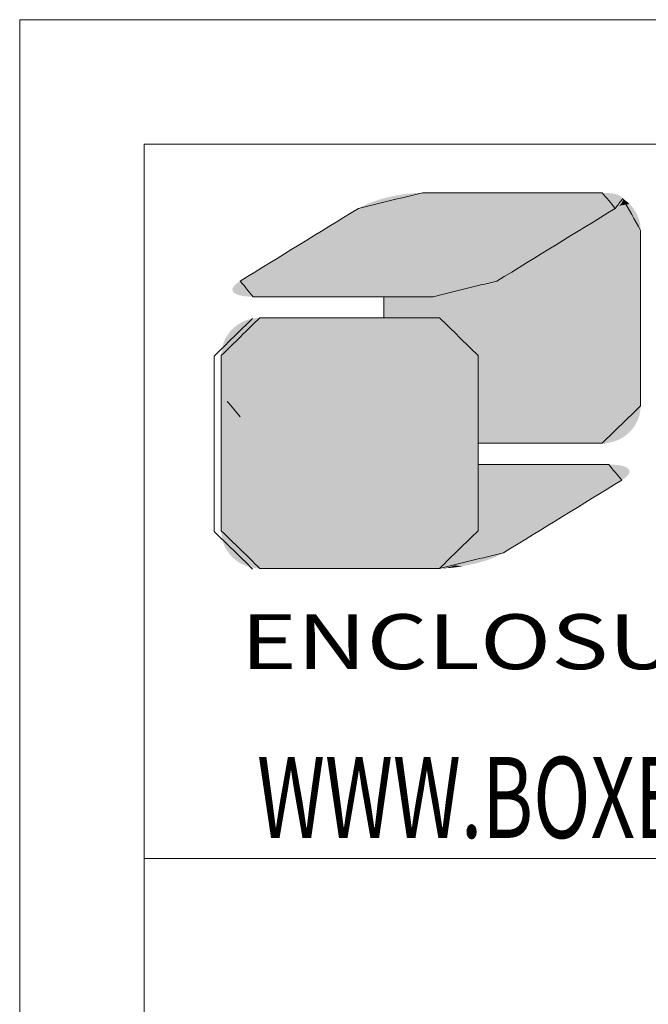
# Model space of a CAD drawing. Extents: x -488 to 2265, y -995 to 904.
# Drawn here: x -488 to -341, y 673 to 904 of the extents above; entities that cross this region are included whole.
import ezdxf
from ezdxf.enums import TextEntityAlignment as Align

# ---------------------------------------------------------------- set-up
doc = ezdxf.new("R2010")
doc.units = 0
doc.header["$LTSCALE"] = 1.21
doc.header["$MEASUREMENT"] = 0
doc.layers.get('0').update_dxf_attribs({"linetype": 'CONTINUOUS', "lineweight": 9})
doc.layers.add('dimension', color=3, linetype='CONTINUOUS', lineweight=9)
doc.styles.add('TEXTSTYLE_0', font='txt', dxfattribs={"width": 0.8})
doc.styles.add('TXT', font='txt.shx', dxfattribs={"width": 0.7, "height": 5.8, "bigfont": 'bigfont.shx'})

# ---------------------------------------------------------------- blocks, each defined once
blk = doc.blocks.new('Griptech')
at = {"color": 7, "linetype": 'Continuous'}
for p, q in [((-367.397, -74.71), (-367.397, 284.993)), ((154.031, 284.993), (-367.397, 284.993)), ((-361.863, -69.176), (-361.863, 279.459)), ((148.497, 279.459), (-361.863, 279.459)), ((-361.863, 247.725), (148.497, 247.725))]:
    blk.add_line(p, q, dxfattribs=at)
at = {"color": 5, "linetype": 'Continuous'}
for p, q in [((-351.219, 272.684), (-351.219, 271.742)), ((-347.029, 270.073), (-347.029, 266.168))]:
    blk.add_line(p, q, dxfattribs=at)
at = {"color": 3, "linetype": 'Continuous'}
for p, q in [((-351.219, 271.742), (-351.219, 272.684)), ((-347.029, 270.073), (-347.029, 262.28))]:
    blk.add_line(p, q, dxfattribs=at)
at = {"color": 40, "linetype": 'Continuous'}
for p, q in [((-347.029, 262.28), (-347.029, 270.073)), ((-347.029, 265.225), (-347.029, 262.28))]:
    blk.add_line(p, q, dxfattribs=at)
at = {"color": 5, "linetype": 'Continuous'}
for points in [[(-349.506, 277.3), (-352.345, 276.608)], [(-341.518, 277.3), (-349.506, 277.3)], [(-340.934, 276.608), (-341.518, 277.3)], [(-340.606, 277.043), (-340.934, 276.608)], [(-339.807, 275.631), (-340.606, 277.043)], [(-352.345, 276.608), (-357.605, 273.377)], [(-340.934, 276.608), (-346.195, 273.377)], [(-346.195, 273.377), (-340.934, 276.608)], [(-339.807, 267.838), (-339.807, 275.631)], [(-357.605, 273.377), (-357.021, 272.684)], [(-346.195, 273.377), (-349.033, 272.684)], [(-349.033, 272.684), (-346.195, 273.377)], [(-357.021, 272.684), (-349.033, 272.684)], [(-349.033, 272.684), (-351.219, 272.684)], [(-351.219, 271.742), (-348.741, 271.742)], [(-348.741, 271.742), (-347.029, 270.073)], [(-341.518, 266.168), (-339.807, 267.838)], [(-347.029, 266.168), (-341.518, 266.168)]]:
    blk.add_spline(points, degree=3, dxfattribs=at)
at = {"color": 3, "linetype": 'Continuous'}
for points in [[(-352.345, 276.608), (-349.506, 277.3)], [(-349.506, 277.3), (-341.518, 277.3)], [(-349.506, 277.3), (-345.512, 277.3)], [(-341.518, 277.3), (-340.934, 276.608)], [(-340.606, 277.043), (-339.807, 275.631)], [(-357.605, 273.377), (-352.345, 276.608)], [(-340.934, 276.608), (-346.195, 273.377)], [(-339.807, 275.631), (-339.807, 267.838)], [(-346.195, 273.377), (-349.033, 272.684)], [(-349.033, 272.684), (-357.021, 272.684)], [(-356.729, 271.742), (-348.741, 271.742)], [(-348.741, 271.742), (-347.029, 270.073)], [(-358.759, 270.045), (-357.048, 271.714)], [(-358.759, 262.252), (-358.759, 270.045)], [(-357.594, 267.34), (-358.178, 268.033)], [(-339.807, 267.838), (-341.518, 266.168)], [(-341.518, 266.168), (-347.029, 266.168)], [(-347.029, 265.225), (-341.227, 265.225)], [(-341.227, 265.225), (-340.643, 264.534)], [(-340.643, 264.534), (-345.902, 261.302)], [(-357.048, 260.582), (-358.759, 262.252)], [(-347.029, 262.28), (-348.741, 260.611)], [(-345.902, 261.302), (-348.741, 260.611)], [(-348.741, 260.611), (-356.729, 260.611)], [(-348.741, 260.611), (-356.72, 260.611)]]:
    blk.add_spline(points, degree=3, dxfattribs=at)
at = {"color": 40, "linetype": 'Continuous'}
for points in [[(-356.729, 271.742), (-358.44, 270.073)], [(-348.741, 271.742), (-356.729, 271.742)], [(-347.029, 270.073), (-348.741, 271.742)], [(-358.44, 270.073), (-358.44, 262.28)], [(-341.227, 265.225), (-347.029, 265.225)], [(-340.643, 264.534), (-341.227, 265.225)], [(-345.902, 261.302), (-340.643, 264.534)], [(-358.44, 262.28), (-356.729, 260.611)], [(-348.741, 260.611), (-347.029, 262.28)], [(-347.029, 262.28), (-348.741, 260.611)], [(-348.741, 260.611), (-345.902, 261.302)], [(-356.729, 260.611), (-348.741, 260.611)]]:
    blk.add_spline(points, degree=3, dxfattribs=at)
at = {"color": 5, "linetype": 'Continuous'}
for points in [[(-351.676, 276.912), (-351.475, 276.979), (-340.597, 276.969)], [(-340.605, 276.933), (-351.676, 276.912), (-340.597, 276.969)], [(-351.475, 276.979), (-351.264, 277.041), (-340.603, 277.036)], [(-340.597, 277.003), (-351.475, 276.979), (-340.603, 277.036)], [(-340.597, 277.003), (-340.597, 276.969), (-351.475, 276.979)], [(-340.617, 277.068), (-351.264, 277.041), (-340.638, 277.097)], [(-351.264, 277.041), (-351.047, 277.097), (-340.638, 277.097)], [(-340.617, 277.068), (-340.603, 277.036), (-351.264, 277.041)], [(-340.669, 277.128), (-351.047, 277.097), (-340.707, 277.156)], [(-351.047, 277.097), (-350.787, 277.156), (-340.707, 277.156)], [(-340.669, 277.128), (-340.638, 277.097), (-351.047, 277.097)], [(-340.754, 277.182), (-350.787, 277.156), (-340.809, 277.206)], [(-350.787, 277.156), (-350.524, 277.206), (-340.809, 277.206)], [(-340.754, 277.182), (-340.707, 277.156), (-350.787, 277.156)], [(-340.871, 277.227), (-350.524, 277.206), (-340.941, 277.246)], [(-350.524, 277.206), (-350.261, 277.246), (-340.941, 277.246)], [(-340.871, 277.227), (-340.809, 277.206), (-350.524, 277.206)], [(-341.019, 277.262), (-350.261, 277.246), (-341.104, 277.275)], [(-350.261, 277.246), (-350.002, 277.275), (-341.104, 277.275)], [(-341.019, 277.262), (-340.941, 277.246), (-350.261, 277.246)], [(-341.196, 277.286), (-350.002, 277.275), (-341.296, 277.294)], [(-350.002, 277.275), (-349.749, 277.294), (-341.296, 277.294)], [(-341.196, 277.286), (-341.104, 277.275), (-350.002, 277.275)], [(-341.404, 277.298), (-349.749, 277.294), (-341.518, 277.3)], [(-341.518, 277.3), (-349.749, 277.294), (-341.548, 277.3)], [(-341.548, 277.3), (-349.749, 277.294), (-341.635, 277.3)], [(-341.635, 277.3), (-349.749, 277.294), (-341.774, 277.3)], [(-341.774, 277.3), (-349.749, 277.294), (-341.961, 277.3)], [(-341.961, 277.3), (-349.749, 277.294), (-342.191, 277.3)], [(-342.191, 277.3), (-349.749, 277.294), (-342.461, 277.3)], [(-342.461, 277.3), (-349.749, 277.294), (-342.766, 277.3)], [(-342.766, 277.3), (-349.749, 277.294), (-343.102, 277.3)], [(-343.102, 277.3), (-349.749, 277.294), (-343.464, 277.3)], [(-343.464, 277.3), (-349.749, 277.294), (-343.847, 277.3)], [(-343.847, 277.3), (-349.749, 277.294), (-344.248, 277.3)], [(-344.248, 277.3), (-349.749, 277.294), (-344.662, 277.3)], [(-344.662, 277.3), (-349.749, 277.294), (-345.085, 277.3)], [(-345.085, 277.3), (-349.749, 277.294), (-345.512, 277.3)], [(-345.512, 277.3), (-349.749, 277.294), (-345.939, 277.3)], [(-345.939, 277.3), (-349.749, 277.294), (-346.362, 277.3)], [(-346.362, 277.3), (-349.749, 277.294), (-346.776, 277.3)], [(-346.776, 277.3), (-349.749, 277.294), (-347.177, 277.3)], [(-347.177, 277.3), (-349.749, 277.294), (-347.561, 277.3)], [(-347.561, 277.3), (-349.749, 277.294), (-347.923, 277.3)], [(-347.923, 277.3), (-349.749, 277.294), (-348.258, 277.3)], [(-348.258, 277.3), (-349.749, 277.294), (-348.563, 277.3)], [(-348.563, 277.3), (-349.749, 277.294), (-348.833, 277.3)], [(-348.833, 277.3), (-349.749, 277.294), (-349.064, 277.3)], [(-349.064, 277.3), (-349.749, 277.294), (-349.251, 277.3)], [(-349.251, 277.3), (-349.749, 277.294), (-349.39, 277.3)], [(-349.39, 277.3), (-349.749, 277.294), (-349.476, 277.3)], [(-349.749, 277.294), (-349.506, 277.3), (-349.476, 277.3)], [(-341.404, 277.298), (-341.296, 277.294), (-349.749, 277.294)], [(-340.608, 276.923), (-340.498, 276.971), (-340.619, 276.897)], [(-340.498, 276.971), (-340.396, 276.891), (-340.619, 276.897)], [(-340.601, 276.948), (-340.498, 276.971), (-340.608, 276.923)], [(-340.606, 277.043), (-340.498, 276.971), (-340.599, 277.02)], [(-340.601, 276.948), (-340.597, 276.973), (-340.498, 276.971)], [(-340.596, 276.997), (-340.599, 277.02), (-340.498, 276.971)], [(-340.597, 276.973), (-340.596, 276.997), (-340.498, 276.971)], [(-352.514, 276.505), (-352.422, 276.561), (-341.011, 276.561)], [(-341.011, 276.561), (-341.102, 276.505), (-352.514, 276.505)], [(-352.422, 276.561), (-352.365, 276.596), (-340.954, 276.596)], [(-340.954, 276.596), (-341.011, 276.561), (-352.422, 276.561)], [(-352.365, 276.596), (-352.345, 276.608), (-340.934, 276.608)], [(-340.934, 276.608), (-340.954, 276.596), (-352.365, 276.596)], [(-352.345, 276.608), (-352.202, 276.689), (-340.866, 276.652)], [(-340.866, 276.652), (-340.934, 276.608), (-352.345, 276.608)], [(-352.202, 276.689), (-352.042, 276.767), (-340.753, 276.737)], [(-340.806, 276.695), (-352.202, 276.689), (-340.753, 276.737)], [(-340.806, 276.695), (-340.866, 276.652), (-352.202, 276.689)], [(-352.042, 276.767), (-351.865, 276.841), (-340.671, 276.819)], [(-340.709, 276.778), (-352.042, 276.767), (-340.671, 276.819)], [(-340.709, 276.778), (-340.753, 276.737), (-352.042, 276.767)], [(-351.865, 276.841), (-351.676, 276.912), (-340.619, 276.896)], [(-340.642, 276.858), (-351.865, 276.841), (-340.619, 276.896)], [(-340.642, 276.858), (-340.671, 276.819), (-351.865, 276.841)], [(-340.605, 276.933), (-340.619, 276.896), (-351.676, 276.912)], [(-341.011, 276.561), (-340.133, 276.61), (-341.102, 276.505)], [(-340.133, 276.61), (-340.06, 276.504), (-341.102, 276.505)], [(-340.954, 276.596), (-340.133, 276.61), (-341.011, 276.561)], [(-340.934, 276.608), (-340.133, 276.61), (-340.954, 276.596)], [(-340.934, 276.608), (-340.886, 276.639), (-340.133, 276.61)], [(-340.841, 276.669), (-340.213, 276.71), (-340.886, 276.639)], [(-340.213, 276.71), (-340.133, 276.61), (-340.886, 276.639)], [(-340.8, 276.699), (-340.213, 276.71), (-340.841, 276.669)], [(-340.8, 276.699), (-340.763, 276.729), (-340.213, 276.71)], [(-340.73, 276.758), (-340.301, 276.804), (-340.763, 276.729)], [(-340.301, 276.804), (-340.213, 276.71), (-340.763, 276.729)], [(-340.7, 276.787), (-340.301, 276.804), (-340.73, 276.758)], [(-340.7, 276.787), (-340.675, 276.815), (-340.301, 276.804)], [(-340.653, 276.843), (-340.396, 276.891), (-340.675, 276.815)], [(-340.396, 276.891), (-340.301, 276.804), (-340.675, 276.815)], [(-340.634, 276.87), (-340.396, 276.891), (-340.653, 276.843)], [(-340.634, 276.87), (-340.619, 276.897), (-340.396, 276.891)], [(-353.388, 275.968), (-353.167, 276.103), (-341.756, 276.103)], [(-341.756, 276.103), (-341.977, 275.968), (-353.388, 275.968)], [(-353.167, 276.103), (-352.966, 276.227), (-341.555, 276.227)], [(-341.555, 276.227), (-341.756, 276.103), (-353.167, 276.103)], [(-352.966, 276.227), (-352.789, 276.336), (-341.377, 276.336)], [(-341.377, 276.336), (-341.555, 276.227), (-352.966, 276.227)], [(-352.789, 276.336), (-352.637, 276.429), (-341.225, 276.429)], [(-341.225, 276.429), (-341.377, 276.336), (-352.789, 276.336)], [(-352.637, 276.429), (-352.514, 276.505), (-341.102, 276.505)], [(-341.102, 276.505), (-341.225, 276.429), (-352.637, 276.429)], [(-341.977, 275.968), (-341.756, 276.103), (-339.856, 276.029)], [(-341.756, 276.103), (-341.555, 276.227), (-339.893, 276.154)], [(-339.893, 276.154), (-339.856, 276.029), (-341.756, 276.103)], [(-341.555, 276.227), (-341.377, 276.336), (-339.94, 276.276)], [(-339.94, 276.276), (-339.893, 276.154), (-341.555, 276.227)], [(-341.377, 276.336), (-341.225, 276.429), (-339.995, 276.392)], [(-339.995, 276.392), (-339.94, 276.276), (-341.377, 276.336)], [(-341.225, 276.429), (-341.102, 276.505), (-340.06, 276.504)], [(-340.06, 276.504), (-339.995, 276.392), (-341.225, 276.429)], [(-354.143, 275.504), (-353.879, 275.666), (-342.468, 275.666)], [(-342.468, 275.666), (-342.732, 275.504), (-354.143, 275.504)], [(-353.879, 275.666), (-353.626, 275.821), (-342.215, 275.821)], [(-342.215, 275.821), (-342.468, 275.666), (-353.879, 275.666)], [(-353.626, 275.821), (-353.388, 275.968), (-341.977, 275.968)], [(-341.977, 275.968), (-342.215, 275.821), (-353.626, 275.821)], [(-342.732, 275.504), (-342.468, 275.666), (-339.807, 275.631)], [(-342.468, 275.666), (-342.215, 275.821), (-339.813, 275.766)], [(-339.813, 275.766), (-339.807, 275.631), (-342.468, 275.666)], [(-342.215, 275.821), (-341.977, 275.968), (-339.829, 275.899)], [(-339.829, 275.899), (-339.813, 275.766), (-342.215, 275.821)], [(-339.856, 276.029), (-339.829, 275.899), (-341.977, 275.968)], [(-354.694, 275.165), (-354.415, 275.336), (-343.004, 275.336)], [(-343.004, 275.336), (-343.283, 275.165), (-354.694, 275.165)], [(-354.415, 275.336), (-354.143, 275.504), (-342.732, 275.504)], [(-342.732, 275.504), (-343.004, 275.336), (-354.415, 275.336)], [(-343.283, 275.165), (-343.004, 275.336), (-339.807, 275.199)], [(-343.004, 275.336), (-342.732, 275.504), (-339.807, 275.381)], [(-339.807, 275.381), (-339.807, 275.199), (-343.004, 275.336)], [(-339.807, 275.602), (-342.732, 275.504), (-339.807, 275.631)], [(-339.807, 275.517), (-342.732, 275.504), (-339.807, 275.602)], [(-339.807, 275.517), (-339.807, 275.381), (-342.732, 275.504)], [(-355.535, 274.649), (-355.256, 274.82), (-343.846, 274.82)], [(-343.846, 274.82), (-344.124, 274.649), (-355.535, 274.649)], [(-355.256, 274.82), (-354.975, 274.993), (-343.564, 274.993)], [(-343.564, 274.993), (-343.846, 274.82), (-355.256, 274.82)], [(-354.975, 274.993), (-354.694, 275.165), (-343.283, 275.165)], [(-343.283, 275.165), (-343.564, 274.993), (-354.975, 274.993)], [(-344.124, 274.649), (-343.846, 274.82), (-339.807, 274.71)], [(-343.846, 274.82), (-343.564, 274.993), (-339.807, 274.974)], [(-339.807, 274.974), (-339.807, 274.71), (-343.846, 274.82)], [(-343.283, 275.165), (-339.807, 275.199), (-343.564, 274.993)], [(-339.807, 275.199), (-339.807, 274.974), (-343.564, 274.993)], [(-356.071, 274.319), (-355.807, 274.481), (-344.397, 274.481)], [(-344.397, 274.481), (-344.661, 274.319), (-356.071, 274.319)], [(-355.807, 274.481), (-355.535, 274.649), (-344.124, 274.649)], [(-344.124, 274.649), (-344.397, 274.481), (-355.807, 274.481)], [(-344.661, 274.319), (-339.807, 274.413), (-344.913, 274.164)], [(-339.807, 274.413), (-339.807, 274.086), (-344.913, 274.164)], [(-344.661, 274.319), (-344.397, 274.481), (-339.807, 274.413)], [(-344.124, 274.649), (-339.807, 274.71), (-344.397, 274.481)], [(-339.807, 274.71), (-339.807, 274.413), (-344.397, 274.481)], [(-356.783, 273.882), (-356.562, 274.018), (-345.152, 274.018)], [(-345.152, 274.018), (-345.373, 273.882), (-356.783, 273.882)], [(-356.562, 274.018), (-356.324, 274.164), (-344.913, 274.164)], [(-344.913, 274.164), (-345.152, 274.018), (-356.562, 274.018)], [(-356.324, 274.164), (-356.071, 274.319), (-344.661, 274.319)], [(-344.661, 274.319), (-344.913, 274.164), (-356.324, 274.164)], [(-345.373, 273.882), (-339.807, 274.086), (-345.573, 273.759)], [(-339.807, 274.086), (-339.807, 273.733), (-345.573, 273.759)], [(-345.152, 274.018), (-339.807, 274.086), (-345.373, 273.882)], [(-345.152, 274.018), (-344.913, 274.164), (-339.807, 274.086)], [(-357.528, 273.424), (-357.437, 273.48), (-346.026, 273.48)], [(-346.026, 273.48), (-346.118, 273.424), (-357.528, 273.424)], [(-357.437, 273.48), (-357.313, 273.556), (-345.903, 273.556)], [(-345.903, 273.556), (-346.026, 273.48), (-357.437, 273.48)], [(-357.313, 273.556), (-357.161, 273.649), (-345.751, 273.649)], [(-345.751, 273.649), (-345.903, 273.556), (-357.313, 273.556)], [(-357.161, 273.649), (-356.984, 273.759), (-345.573, 273.759)], [(-345.573, 273.759), (-345.751, 273.649), (-357.161, 273.649)], [(-356.984, 273.759), (-356.783, 273.882), (-345.373, 273.882)], [(-345.373, 273.882), (-345.573, 273.759), (-356.984, 273.759)], [(-346.175, 273.389), (-339.807, 273.733), (-346.195, 273.377)], [(-339.807, 273.733), (-339.807, 273.359), (-346.195, 273.377)], [(-346.118, 273.424), (-339.807, 273.733), (-346.175, 273.389)], [(-346.026, 273.48), (-339.807, 273.733), (-346.118, 273.424)], [(-345.903, 273.556), (-339.807, 273.733), (-346.026, 273.48)], [(-345.751, 273.649), (-339.807, 273.733), (-345.903, 273.556)], [(-345.751, 273.649), (-345.573, 273.759), (-339.807, 273.733)], [(-357.934, 273.051), (-346.864, 273.072), (-357.942, 273.015)], [(-346.864, 273.072), (-347.065, 273.005), (-357.942, 273.015)], [(-357.934, 273.051), (-357.919, 273.088), (-346.864, 273.072)], [(-357.897, 273.126), (-346.674, 273.143), (-357.919, 273.088)], [(-346.674, 273.143), (-346.864, 273.072), (-357.919, 273.088)], [(-357.897, 273.126), (-357.867, 273.166), (-346.674, 273.143)], [(-357.83, 273.206), (-346.498, 273.218), (-357.867, 273.166)], [(-346.498, 273.218), (-346.674, 273.143), (-357.867, 273.166)], [(-357.83, 273.206), (-357.785, 273.248), (-346.498, 273.218)], [(-357.733, 273.29), (-346.337, 273.296), (-357.785, 273.248)], [(-346.337, 273.296), (-346.498, 273.218), (-357.785, 273.248)], [(-357.733, 273.29), (-357.673, 273.333), (-346.337, 273.296)], [(-357.673, 273.333), (-357.605, 273.377), (-346.195, 273.377)], [(-346.195, 273.377), (-346.337, 273.296), (-357.673, 273.333)], [(-357.605, 273.377), (-357.585, 273.389), (-346.175, 273.389)], [(-346.175, 273.389), (-346.195, 273.377), (-357.605, 273.377)], [(-357.585, 273.389), (-357.528, 273.424), (-346.118, 273.424)], [(-346.118, 273.424), (-346.175, 273.389), (-357.585, 273.389)], [(-346.864, 273.072), (-339.807, 273.359), (-347.065, 273.005)], [(-339.807, 273.359), (-339.807, 272.967), (-347.065, 273.005)], [(-346.674, 273.143), (-339.807, 273.359), (-346.864, 273.072)], [(-346.498, 273.218), (-339.807, 273.359), (-346.674, 273.143)], [(-346.337, 273.296), (-339.807, 273.359), (-346.498, 273.218)], [(-346.337, 273.296), (-346.195, 273.377), (-339.807, 273.359)], [(-357.942, 272.981), (-357.942, 273.015), (-347.065, 273.005)], [(-357.942, 272.981), (-347.065, 273.005), (-357.936, 272.948)], [(-347.065, 273.005), (-347.275, 272.943), (-357.936, 272.948)], [(-357.922, 272.916), (-357.936, 272.948), (-347.275, 272.943)], [(-357.922, 272.916), (-347.275, 272.943), (-357.901, 272.887)], [(-347.275, 272.943), (-347.492, 272.887), (-357.901, 272.887)], [(-357.87, 272.856), (-357.901, 272.887), (-347.492, 272.887)], [(-357.87, 272.856), (-347.492, 272.887), (-357.832, 272.828)], [(-347.492, 272.887), (-347.752, 272.828), (-357.832, 272.828)], [(-357.785, 272.802), (-357.832, 272.828), (-347.752, 272.828)], [(-357.785, 272.802), (-347.752, 272.828), (-357.731, 272.778)], [(-347.752, 272.828), (-348.015, 272.778), (-357.731, 272.778)], [(-357.669, 272.757), (-357.731, 272.778), (-348.015, 272.778)], [(-357.669, 272.757), (-348.015, 272.778), (-357.599, 272.738)], [(-348.015, 272.778), (-348.278, 272.738), (-357.599, 272.738)], [(-357.521, 272.722), (-357.599, 272.738), (-348.278, 272.738)], [(-357.521, 272.722), (-348.278, 272.738), (-357.436, 272.709)], [(-348.278, 272.738), (-348.537, 272.709), (-357.436, 272.709)], [(-357.343, 272.698), (-357.436, 272.709), (-348.537, 272.709)], [(-357.343, 272.698), (-348.537, 272.709), (-357.243, 272.69)], [(-348.537, 272.709), (-348.79, 272.69), (-357.243, 272.69)], [(-357.135, 272.685), (-357.243, 272.69), (-348.79, 272.69)], [(-357.135, 272.685), (-348.79, 272.69), (-357.021, 272.684)], [(-357.021, 272.684), (-348.79, 272.69), (-356.991, 272.684)], [(-356.991, 272.684), (-348.79, 272.69), (-356.904, 272.684)], [(-356.904, 272.684), (-348.79, 272.69), (-356.765, 272.684)], [(-356.765, 272.684), (-348.79, 272.69), (-356.578, 272.684)], [(-356.578, 272.684), (-348.79, 272.69), (-356.347, 272.684)], [(-356.347, 272.684), (-348.79, 272.69), (-356.077, 272.684)], [(-356.077, 272.684), (-348.79, 272.69), (-355.772, 272.684)], [(-355.772, 272.684), (-348.79, 272.69), (-355.437, 272.684)], [(-355.437, 272.684), (-348.79, 272.69), (-355.075, 272.684)], [(-355.075, 272.684), (-348.79, 272.69), (-354.692, 272.684)], [(-354.692, 272.684), (-348.79, 272.69), (-354.291, 272.684)], [(-354.291, 272.684), (-348.79, 272.69), (-353.877, 272.684)], [(-353.877, 272.684), (-348.79, 272.69), (-353.454, 272.684)], [(-353.454, 272.684), (-348.79, 272.69), (-353.027, 272.684)], [(-353.027, 272.684), (-348.79, 272.69), (-352.599, 272.684)], [(-352.599, 272.684), (-348.79, 272.69), (-352.176, 272.684)], [(-352.176, 272.684), (-348.79, 272.69), (-351.762, 272.684)], [(-351.762, 272.684), (-348.79, 272.69), (-351.361, 272.684)], [(-351.361, 272.684), (-348.79, 272.69), (-350.978, 272.684)], [(-339.807, 272.563), (-351.219, 271.742), (-349.033, 272.684)], [(-349.033, 272.684), (-351.219, 271.742), (-349.037, 272.684)], [(-349.037, 272.684), (-351.219, 271.742), (-349.052, 272.684)], [(-349.052, 272.684), (-351.219, 271.742), (-349.076, 272.684)], [(-349.076, 272.684), (-351.219, 271.742), (-349.108, 272.684)], [(-349.108, 272.684), (-351.219, 271.742), (-349.165, 272.684)], [(-349.165, 272.684), (-351.219, 271.742), (-349.237, 272.684)], [(-349.237, 272.684), (-351.219, 271.742), (-349.324, 272.684)], [(-349.324, 272.684), (-351.219, 271.742), (-349.423, 272.684)], [(-349.423, 272.684), (-351.219, 271.742), (-349.536, 272.684)], [(-349.536, 272.684), (-351.219, 271.742), (-349.66, 272.684)], [(-349.66, 272.684), (-351.219, 271.742), (-349.797, 272.684)], [(-349.797, 272.684), (-351.219, 271.742), (-349.943, 272.684)], [(-349.943, 272.684), (-351.219, 271.742), (-350.101, 272.684)], [(-350.101, 272.684), (-351.219, 271.742), (-350.267, 272.684)], [(-350.267, 272.684), (-351.219, 271.742), (-350.442, 272.684)], [(-350.442, 272.684), (-351.219, 271.742), (-350.626, 272.684)], [(-350.626, 272.684), (-351.219, 271.742), (-350.915, 272.684)], [(-351.219, 271.742), (-351.219, 272.684), (-350.915, 272.684)], [(-350.978, 272.684), (-348.79, 272.69), (-350.616, 272.684)], [(-350.616, 272.684), (-348.79, 272.69), (-350.281, 272.684)], [(-350.281, 272.684), (-348.79, 272.69), (-349.976, 272.684)], [(-349.976, 272.684), (-348.79, 272.69), (-349.706, 272.684)], [(-349.706, 272.684), (-348.79, 272.69), (-349.475, 272.684)], [(-349.475, 272.684), (-348.79, 272.69), (-349.288, 272.684)], [(-349.288, 272.684), (-348.79, 272.69), (-349.149, 272.684)], [(-349.149, 272.684), (-348.79, 272.69), (-349.062, 272.684)], [(-348.79, 272.69), (-349.033, 272.684), (-349.062, 272.684)], [(-349.033, 272.684), (-348.79, 272.69), (-339.807, 272.563)], [(-348.537, 272.709), (-339.807, 272.967), (-348.79, 272.69)], [(-339.807, 272.967), (-339.807, 272.563), (-348.79, 272.69)], [(-348.278, 272.738), (-339.807, 272.967), (-348.537, 272.709)], [(-348.015, 272.778), (-339.807, 272.967), (-348.278, 272.738)], [(-347.752, 272.828), (-339.807, 272.967), (-348.015, 272.778)], [(-347.492, 272.887), (-339.807, 272.967), (-347.752, 272.828)], [(-347.275, 272.943), (-339.807, 272.967), (-347.492, 272.887)], [(-347.275, 272.943), (-347.065, 273.005), (-339.807, 272.967)], [(-339.807, 272.151), (-351.219, 271.742), (-339.807, 272.563)], [(-351.219, 271.742), (-339.807, 272.151), (-350.88, 271.742)], [(-350.88, 271.742), (-339.807, 272.151), (-350.556, 271.742)], [(-350.556, 271.742), (-339.807, 272.151), (-350.349, 271.742)], [(-350.349, 271.742), (-339.807, 272.151), (-350.151, 271.742)], [(-350.151, 271.742), (-339.807, 272.151), (-349.963, 271.742)], [(-349.963, 271.742), (-339.807, 272.151), (-349.784, 271.742)], [(-349.784, 271.742), (-339.807, 272.151), (-349.617, 271.742)], [(-349.617, 271.742), (-339.807, 272.151), (-349.462, 271.742)], [(-349.462, 271.742), (-339.807, 272.151), (-349.32, 271.742)], [(-349.32, 271.742), (-339.807, 272.151), (-349.191, 271.742)], [(-349.191, 271.742), (-339.807, 272.151), (-349.077, 271.742)], [(-349.077, 271.742), (-339.807, 272.151), (-348.978, 271.742)], [(-348.978, 271.742), (-339.807, 272.151), (-348.895, 271.742)], [(-348.895, 271.742), (-339.807, 272.151), (-348.829, 271.742)], [(-348.829, 271.742), (-339.807, 272.151), (-348.791, 271.742)], [(-348.791, 271.742), (-339.807, 272.151), (-348.763, 271.742)], [(-348.763, 271.742), (-339.807, 272.151), (-348.747, 271.742)], [(-348.747, 271.742), (-339.807, 272.151), (-348.741, 271.742)], [(-339.807, 272.151), (-339.807, 271.734), (-348.741, 271.742)], [(-348.566, 271.734), (-348.741, 271.742), (-339.807, 271.734)], [(-348.566, 271.734), (-339.807, 271.734), (-348.396, 271.708)], [(-348.396, 271.708), (-339.807, 271.734), (-348.232, 271.667)], [(-348.232, 271.667), (-339.807, 271.734), (-348.074, 271.611)], [(-348.074, 271.611), (-339.807, 271.734), (-347.925, 271.541)], [(-347.925, 271.541), (-339.807, 271.734), (-347.784, 271.457)], [(-347.784, 271.457), (-339.807, 271.734), (-347.652, 271.361)], [(-339.807, 271.734), (-339.807, 271.317), (-347.652, 271.361)], [(-347.53, 271.253), (-347.652, 271.361), (-339.807, 271.317)], [(-347.53, 271.253), (-339.807, 271.317), (-347.42, 271.134)], [(-347.42, 271.134), (-339.807, 271.317), (-347.321, 271.006)], [(-339.807, 271.317), (-339.807, 270.905), (-347.321, 271.006)], [(-347.235, 270.868), (-347.321, 271.006), (-339.807, 270.905)], [(-347.235, 270.868), (-339.807, 270.905), (-347.163, 270.722)], [(-347.163, 270.722), (-339.807, 270.905), (-347.106, 270.569)], [(-339.807, 270.905), (-339.807, 270.501), (-347.106, 270.569)], [(-347.063, 270.409), (-347.106, 270.569), (-339.807, 270.501)], [(-347.063, 270.409), (-339.807, 270.501), (-347.038, 270.243)], [(-339.807, 270.501), (-339.807, 270.11), (-347.038, 270.243)], [(-347.029, 270.073), (-347.038, 270.243), (-339.807, 270.11)], [(-339.807, 270.11), (-339.807, 269.736), (-347.029, 270.073)], [(-347.029, 266.168), (-347.029, 270.073), (-339.807, 269.736)], [(-339.807, 269.383), (-347.029, 266.168), (-339.807, 269.736)], [(-339.807, 269.055), (-347.029, 266.168), (-339.807, 269.383)], [(-339.807, 268.758), (-347.029, 266.168), (-339.807, 269.055)], [(-339.807, 268.495), (-347.029, 266.168), (-339.807, 268.758)], [(-339.807, 268.269), (-347.029, 266.168), (-339.807, 268.495)], [(-339.807, 268.087), (-347.029, 266.168), (-339.807, 268.269)], [(-339.807, 267.951), (-347.029, 266.168), (-339.807, 268.087)], [(-339.807, 267.867), (-347.029, 266.168), (-339.807, 267.951)], [(-339.807, 267.838), (-347.029, 266.168), (-339.807, 267.867)], [(-339.816, 267.667), (-347.029, 266.168), (-339.807, 267.838)], [(-339.842, 267.502), (-347.029, 266.168), (-339.816, 267.667)], [(-339.884, 267.342), (-347.029, 266.168), (-339.842, 267.502)], [(-339.942, 267.188), (-347.029, 266.168), (-339.884, 267.342)], [(-340.014, 267.042), (-347.029, 266.168), (-339.942, 267.188)], [(-340.099, 266.905), (-347.029, 266.168), (-340.014, 267.042)], [(-340.198, 266.776), (-347.029, 266.168), (-340.099, 266.905)], [(-340.308, 266.658), (-347.029, 266.168), (-340.198, 266.776)], [(-340.43, 266.55), (-347.029, 266.168), (-340.308, 266.658)], [(-340.562, 266.454), (-347.029, 266.168), (-340.43, 266.55)], [(-340.703, 266.37), (-347.029, 266.168), (-340.562, 266.454)], [(-340.852, 266.3), (-347.029, 266.168), (-340.703, 266.37)], [(-341.01, 266.244), (-347.029, 266.168), (-340.852, 266.3)], [(-341.174, 266.202), (-347.029, 266.168), (-341.01, 266.244)], [(-341.343, 266.177), (-347.029, 266.168), (-341.174, 266.202)], [(-347.029, 266.168), (-341.343, 266.177), (-346.428, 266.168)], [(-346.428, 266.168), (-341.343, 266.177), (-345.806, 266.168)], [(-345.806, 266.168), (-341.343, 266.177), (-345.178, 266.168)], [(-345.178, 266.168), (-341.343, 266.177), (-344.558, 266.168)], [(-344.558, 266.168), (-341.343, 266.177), (-344.155, 266.168)], [(-344.155, 266.168), (-341.343, 266.177), (-343.766, 266.168)], [(-343.766, 266.168), (-341.343, 266.177), (-343.394, 266.168)], [(-343.394, 266.168), (-341.343, 266.177), (-343.044, 266.168)], [(-343.044, 266.168), (-341.343, 266.177), (-342.72, 266.168)], [(-342.72, 266.168), (-341.343, 266.177), (-342.426, 266.168)], [(-342.426, 266.168), (-341.343, 266.177), (-342.227, 266.168)], [(-342.227, 266.168), (-341.343, 266.177), (-342.049, 266.168)], [(-342.049, 266.168), (-341.343, 266.177), (-341.894, 266.168)], [(-341.894, 266.168), (-341.343, 266.177), (-341.764, 266.168)], [(-341.764, 266.168), (-341.343, 266.177), (-341.659, 266.168)], [(-341.659, 266.168), (-341.343, 266.177), (-341.582, 266.168)], [(-341.582, 266.168), (-341.343, 266.177), (-341.534, 266.168)], [(-341.343, 266.177), (-341.518, 266.168), (-341.534, 266.168)]]:
    blk.add_solid(points, dxfattribs=at)
at = {"color": 40, "linetype": 'Continuous'}
for points in [[(-357.074, 271.708), (-356.904, 271.734), (-348.566, 271.734)], [(-348.566, 271.734), (-348.396, 271.708), (-357.074, 271.708)], [(-348.741, 271.742), (-356.904, 271.734), (-348.771, 271.742)], [(-348.771, 271.742), (-356.904, 271.734), (-348.858, 271.742)], [(-348.858, 271.742), (-356.904, 271.734), (-348.997, 271.742)], [(-348.997, 271.742), (-356.904, 271.734), (-349.184, 271.742)], [(-349.184, 271.742), (-356.904, 271.734), (-349.414, 271.742)], [(-349.414, 271.742), (-356.904, 271.734), (-349.684, 271.742)], [(-349.684, 271.742), (-356.904, 271.734), (-349.989, 271.742)], [(-349.989, 271.742), (-356.904, 271.734), (-350.325, 271.742)], [(-350.325, 271.742), (-356.904, 271.734), (-350.686, 271.742)], [(-350.686, 271.742), (-356.904, 271.734), (-351.07, 271.742)], [(-351.07, 271.742), (-356.904, 271.734), (-351.471, 271.742)], [(-351.471, 271.742), (-356.904, 271.734), (-351.885, 271.742)], [(-351.885, 271.742), (-356.904, 271.734), (-352.308, 271.742)], [(-352.308, 271.742), (-356.904, 271.734), (-352.735, 271.742)], [(-352.735, 271.742), (-356.904, 271.734), (-353.162, 271.742)], [(-353.162, 271.742), (-356.904, 271.734), (-353.585, 271.742)], [(-353.585, 271.742), (-356.904, 271.734), (-353.999, 271.742)], [(-353.999, 271.742), (-356.904, 271.734), (-354.4, 271.742)], [(-354.4, 271.742), (-356.904, 271.734), (-354.784, 271.742)], [(-354.784, 271.742), (-356.904, 271.734), (-355.146, 271.742)], [(-355.146, 271.742), (-356.904, 271.734), (-355.481, 271.742)], [(-355.481, 271.742), (-356.904, 271.734), (-355.786, 271.742)], [(-355.786, 271.742), (-356.904, 271.734), (-356.056, 271.742)], [(-356.056, 271.742), (-356.904, 271.734), (-356.287, 271.742)], [(-356.287, 271.742), (-356.904, 271.734), (-356.474, 271.742)], [(-356.474, 271.742), (-356.904, 271.734), (-356.613, 271.742)], [(-356.613, 271.742), (-356.904, 271.734), (-356.699, 271.742)], [(-356.904, 271.734), (-356.729, 271.742), (-356.699, 271.742)], [(-348.741, 271.742), (-348.566, 271.734), (-356.904, 271.734)], [(-357.939, 271.253), (-357.817, 271.361), (-347.652, 271.361)], [(-347.652, 271.361), (-347.53, 271.253), (-357.939, 271.253)], [(-357.817, 271.361), (-357.686, 271.457), (-347.784, 271.457)], [(-347.784, 271.457), (-347.652, 271.361), (-357.817, 271.361)], [(-357.686, 271.457), (-357.545, 271.541), (-347.925, 271.541)], [(-347.925, 271.541), (-347.784, 271.457), (-357.686, 271.457)], [(-357.545, 271.541), (-357.395, 271.611), (-348.074, 271.611)], [(-348.074, 271.611), (-347.925, 271.541), (-357.545, 271.541)], [(-357.395, 271.611), (-357.238, 271.667), (-348.232, 271.667)], [(-348.232, 271.667), (-348.074, 271.611), (-357.395, 271.611)], [(-357.238, 271.667), (-357.074, 271.708), (-348.396, 271.708)], [(-348.396, 271.708), (-348.232, 271.667), (-357.238, 271.667)], [(-358.306, 270.722), (-358.234, 270.868), (-347.235, 270.868)], [(-347.235, 270.868), (-347.163, 270.722), (-358.306, 270.722)], [(-358.234, 270.868), (-358.148, 271.006), (-347.321, 271.006)], [(-347.321, 271.006), (-347.235, 270.868), (-358.234, 270.868)], [(-358.148, 271.006), (-358.049, 271.134), (-347.42, 271.134)], [(-347.42, 271.134), (-347.321, 271.006), (-358.148, 271.006)], [(-358.049, 271.134), (-357.939, 271.253), (-347.53, 271.253)], [(-347.53, 271.253), (-347.42, 271.134), (-358.049, 271.134)], [(-358.431, 270.243), (-358.405, 270.409), (-347.063, 270.409)], [(-347.063, 270.409), (-347.038, 270.243), (-358.431, 270.243)], [(-358.405, 270.409), (-358.363, 270.569), (-347.106, 270.569)], [(-347.106, 270.569), (-347.063, 270.409), (-358.405, 270.409)], [(-358.363, 270.569), (-358.306, 270.722), (-347.163, 270.722)], [(-347.163, 270.722), (-347.106, 270.569), (-358.363, 270.569)], [(-358.44, 270.073), (-358.431, 270.243), (-347.038, 270.243)], [(-347.038, 270.243), (-347.029, 270.073), (-358.44, 270.073)], [(-358.44, 270.044), (-358.44, 270.073), (-347.029, 270.073)], [(-358.44, 270.044), (-347.029, 270.073), (-358.44, 269.959)], [(-358.44, 269.959), (-347.029, 270.073), (-358.44, 269.824)], [(-358.44, 269.824), (-347.029, 270.073), (-358.44, 269.641)], [(-358.44, 269.641), (-347.029, 270.073), (-358.44, 269.416)], [(-358.44, 269.416), (-347.029, 270.073), (-358.44, 269.153)], [(-358.44, 269.153), (-347.029, 270.073), (-358.44, 268.855)], [(-358.44, 268.855), (-347.029, 270.073), (-358.44, 268.528)], [(-358.44, 268.528), (-347.029, 270.073), (-358.44, 268.175)], [(-358.44, 268.175), (-347.029, 270.073), (-358.44, 267.801)], [(-358.44, 267.801), (-347.029, 270.073), (-358.44, 267.41)], [(-358.44, 267.41), (-347.029, 270.073), (-358.44, 267.006)], [(-358.44, 267.006), (-347.029, 270.073), (-358.44, 266.593)], [(-358.44, 266.593), (-347.029, 270.073), (-358.44, 266.176)], [(-358.44, 266.176), (-347.029, 270.073), (-358.44, 265.76)], [(-358.44, 265.76), (-347.029, 270.073), (-358.44, 265.347)], [(-358.44, 265.347), (-347.029, 270.073), (-358.44, 264.943)], [(-358.44, 264.943), (-347.029, 270.073), (-358.44, 264.552)], [(-358.44, 264.552), (-347.029, 270.073), (-358.44, 264.178)], [(-358.44, 264.178), (-347.029, 270.073), (-358.44, 263.825)], [(-358.44, 263.825), (-347.029, 270.073), (-358.44, 263.498)], [(-358.44, 263.498), (-347.029, 270.073), (-358.44, 263.2)], [(-358.44, 263.2), (-347.029, 270.073), (-358.44, 262.937)], [(-358.44, 262.937), (-347.029, 270.073), (-358.44, 262.712)], [(-358.44, 262.712), (-347.029, 270.073), (-358.44, 262.529)], [(-358.44, 262.529), (-347.029, 270.073), (-358.44, 262.394)], [(-358.44, 262.394), (-347.029, 270.073), (-358.44, 262.309)], [(-358.44, 262.309), (-347.029, 270.073), (-358.44, 262.28)], [(-347.029, 270.073), (-347.029, 262.28), (-358.44, 262.28)], [(-341.112, 265.224), (-347.029, 262.28), (-341.227, 265.225)], [(-341.227, 265.225), (-347.029, 262.28), (-341.244, 265.225)], [(-341.244, 265.225), (-347.029, 262.28), (-341.296, 265.225)], [(-341.296, 265.225), (-347.029, 262.28), (-341.379, 265.225)], [(-341.379, 265.225), (-347.029, 262.28), (-341.492, 265.225)], [(-341.492, 265.225), (-347.029, 262.28), (-341.634, 265.225)], [(-341.634, 265.225), (-347.029, 262.28), (-341.801, 265.225)], [(-341.801, 265.225), (-347.029, 262.28), (-341.992, 265.225)], [(-341.992, 265.225), (-347.029, 262.28), (-342.205, 265.225)], [(-342.205, 265.225), (-347.029, 262.28), (-342.521, 265.225)], [(-342.521, 265.225), (-347.029, 262.28), (-342.868, 265.225)], [(-342.868, 265.225), (-347.029, 262.28), (-343.241, 265.225)], [(-343.241, 265.225), (-347.029, 262.28), (-343.636, 265.225)], [(-343.636, 265.225), (-347.029, 262.28), (-344.048, 265.225)], [(-344.048, 265.225), (-347.029, 262.28), (-344.473, 265.225)], [(-344.473, 265.225), (-347.029, 262.28), (-345.124, 265.225)], [(-345.124, 265.225), (-347.029, 262.28), (-345.778, 265.225)], [(-345.778, 265.225), (-347.029, 262.28), (-346.418, 265.225)], [(-347.029, 262.28), (-347.029, 265.225), (-346.418, 265.225)], [(-341.005, 265.219), (-347.029, 262.28), (-341.112, 265.224)], [(-340.905, 265.211), (-347.029, 262.28), (-341.005, 265.219)], [(-340.812, 265.201), (-347.029, 262.28), (-340.905, 265.211)], [(-340.727, 265.187), (-347.029, 262.28), (-340.812, 265.201)], [(-340.649, 265.171), (-347.029, 262.28), (-340.727, 265.187)], [(-340.579, 265.152), (-347.029, 262.28), (-340.649, 265.171)], [(-340.516, 265.131), (-347.029, 262.28), (-340.579, 265.152)], [(-340.462, 265.107), (-347.029, 262.28), (-340.516, 265.131)], [(-340.415, 265.081), (-347.029, 262.28), (-340.462, 265.107)], [(-340.377, 265.053), (-347.029, 262.28), (-340.415, 265.081)], [(-340.346, 265.023), (-347.029, 262.28), (-340.377, 265.053)], [(-340.325, 264.993), (-347.029, 262.28), (-340.346, 265.023)], [(-340.312, 264.962), (-347.029, 262.28), (-340.325, 264.993)], [(-340.305, 264.929), (-347.029, 262.28), (-340.312, 264.962)], [(-340.305, 264.894), (-347.029, 262.28), (-340.305, 264.929)], [(-340.313, 264.859), (-347.029, 262.28), (-340.305, 264.894)], [(-340.328, 264.822), (-347.029, 262.28), (-340.313, 264.859)], [(-340.35, 264.783), (-347.029, 262.28), (-340.328, 264.822)], [(-340.38, 264.744), (-347.029, 262.28), (-340.35, 264.783)], [(-340.417, 264.704), (-347.029, 262.28), (-340.38, 264.744)], [(-340.462, 264.662), (-347.029, 262.28), (-340.417, 264.704)], [(-340.514, 264.62), (-347.029, 262.28), (-340.462, 264.662)], [(-340.575, 264.577), (-347.029, 262.28), (-340.514, 264.62)], [(-340.643, 264.534), (-347.029, 262.28), (-340.575, 264.577)], [(-340.662, 264.521), (-347.029, 262.28), (-340.643, 264.534)], [(-340.719, 264.486), (-347.029, 262.28), (-340.662, 264.521)], [(-340.811, 264.43), (-347.029, 262.28), (-340.719, 264.486)], [(-340.934, 264.355), (-347.029, 262.28), (-340.811, 264.43)], [(-341.086, 264.261), (-347.029, 262.28), (-340.934, 264.355)], [(-341.264, 264.152), (-347.029, 262.28), (-341.086, 264.261)], [(-341.464, 264.029), (-347.029, 262.28), (-341.264, 264.152)], [(-341.685, 263.893), (-347.029, 262.28), (-341.464, 264.029)], [(-341.923, 263.747), (-347.029, 262.28), (-341.685, 263.893)], [(-342.176, 263.592), (-347.029, 262.28), (-341.923, 263.747)], [(-342.44, 263.429), (-347.029, 262.28), (-342.176, 263.592)], [(-342.713, 263.262), (-347.029, 262.28), (-342.44, 263.429)], [(-342.991, 263.091), (-347.029, 262.28), (-342.713, 263.262)], [(-343.272, 262.918), (-347.029, 262.28), (-342.991, 263.091)], [(-343.553, 262.745), (-347.029, 262.28), (-343.272, 262.918)], [(-343.832, 262.574), (-347.029, 262.28), (-343.553, 262.745)], [(-344.104, 262.407), (-347.029, 262.28), (-343.832, 262.574)], [(-358.431, 262.109), (-358.44, 262.28), (-347.029, 262.28)], [(-347.029, 262.28), (-347.038, 262.109), (-358.431, 262.109)], [(-358.405, 261.943), (-358.431, 262.109), (-347.038, 262.109)], [(-347.038, 262.109), (-347.063, 261.943), (-358.405, 261.943)], [(-347.063, 261.943), (-347.038, 262.109), (-344.621, 262.089)], [(-344.621, 262.089), (-344.859, 261.943), (-347.063, 261.943)], [(-347.038, 262.109), (-347.029, 262.28), (-344.368, 262.244)], [(-344.368, 262.244), (-344.621, 262.089), (-347.038, 262.109)], [(-344.104, 262.407), (-344.368, 262.244), (-347.029, 262.28)], [(-358.363, 261.783), (-358.405, 261.943), (-347.063, 261.943)], [(-347.063, 261.943), (-347.106, 261.783), (-358.363, 261.783)], [(-358.306, 261.63), (-358.363, 261.783), (-347.106, 261.783)], [(-347.106, 261.783), (-347.163, 261.63), (-358.306, 261.63)], [(-347.163, 261.63), (-347.106, 261.783), (-345.281, 261.684)], [(-345.281, 261.684), (-345.459, 261.575), (-347.163, 261.63)], [(-345.08, 261.807), (-347.106, 261.783), (-344.859, 261.943)], [(-347.106, 261.783), (-347.063, 261.943), (-344.859, 261.943)], [(-345.08, 261.807), (-345.281, 261.684), (-347.106, 261.783)], [(-358.234, 261.484), (-358.306, 261.63), (-347.163, 261.63)], [(-347.163, 261.63), (-347.235, 261.484), (-358.234, 261.484)], [(-358.148, 261.346), (-358.234, 261.484), (-347.235, 261.484)], [(-347.235, 261.484), (-347.321, 261.346), (-358.148, 261.346)], [(-358.049, 261.218), (-358.148, 261.346), (-347.321, 261.346)], [(-347.321, 261.346), (-347.42, 261.218), (-358.049, 261.218)], [(-357.939, 261.099), (-358.049, 261.218), (-347.42, 261.218)], [(-347.42, 261.218), (-347.53, 261.099), (-357.939, 261.099)], [(-347.53, 261.099), (-347.42, 261.218), (-346.206, 261.144)], [(-347.42, 261.218), (-347.321, 261.346), (-345.882, 261.315)], [(-345.902, 261.302), (-347.42, 261.218), (-345.882, 261.315)], [(-346.045, 261.222), (-347.42, 261.218), (-345.902, 261.302)], [(-346.045, 261.222), (-346.206, 261.144), (-347.42, 261.218)], [(-347.321, 261.346), (-347.235, 261.484), (-345.61, 261.481)], [(-345.734, 261.406), (-347.321, 261.346), (-345.61, 261.481)], [(-345.825, 261.35), (-347.321, 261.346), (-345.734, 261.406)], [(-345.825, 261.35), (-345.882, 261.315), (-347.321, 261.346)], [(-347.235, 261.484), (-347.163, 261.63), (-345.459, 261.575)], [(-345.459, 261.575), (-345.61, 261.481), (-347.235, 261.484)], [(-357.817, 260.991), (-357.939, 261.099), (-347.53, 261.099)], [(-347.53, 261.099), (-347.652, 260.991), (-357.817, 260.991)], [(-357.686, 260.895), (-357.817, 260.991), (-347.652, 260.991)], [(-347.652, 260.991), (-347.784, 260.895), (-357.686, 260.895)], [(-357.545, 260.812), (-357.686, 260.895), (-347.784, 260.895)], [(-347.784, 260.895), (-347.925, 260.812), (-357.545, 260.812)], [(-357.395, 260.742), (-357.545, 260.812), (-347.925, 260.812)], [(-347.925, 260.812), (-348.074, 260.742), (-357.395, 260.742)], [(-348.074, 260.742), (-347.925, 260.812), (-347.46, 260.755)], [(-347.925, 260.812), (-347.784, 260.895), (-346.983, 260.87)], [(-347.2, 260.813), (-347.925, 260.812), (-346.983, 260.87)], [(-347.2, 260.813), (-347.46, 260.755), (-347.925, 260.812)], [(-347.784, 260.895), (-347.652, 260.991), (-346.773, 260.932)], [(-346.773, 260.932), (-346.983, 260.87), (-347.784, 260.895)], [(-347.652, 260.991), (-347.53, 261.099), (-346.382, 261.069)], [(-346.572, 260.998), (-347.652, 260.991), (-346.382, 261.069)], [(-346.572, 260.998), (-346.773, 260.932), (-347.652, 260.991)], [(-346.206, 261.144), (-346.382, 261.069), (-347.53, 261.099)], [(-357.238, 260.686), (-357.395, 260.742), (-348.074, 260.742)], [(-348.074, 260.742), (-348.232, 260.686), (-357.238, 260.686)], [(-357.074, 260.644), (-357.238, 260.686), (-348.232, 260.686)], [(-348.232, 260.686), (-348.396, 260.644), (-357.074, 260.644)], [(-356.904, 260.619), (-357.074, 260.644), (-348.396, 260.644)], [(-348.396, 260.644), (-348.566, 260.619), (-356.904, 260.619)], [(-356.729, 260.611), (-356.904, 260.619), (-348.566, 260.619)], [(-356.729, 260.611), (-348.566, 260.619), (-356.699, 260.611)], [(-356.699, 260.611), (-348.566, 260.619), (-356.613, 260.611)], [(-356.613, 260.611), (-348.566, 260.619), (-356.474, 260.611)], [(-356.474, 260.611), (-348.566, 260.619), (-356.287, 260.611)], [(-356.287, 260.611), (-348.566, 260.619), (-356.056, 260.611)], [(-356.056, 260.611), (-348.566, 260.619), (-355.786, 260.611)], [(-355.786, 260.611), (-348.566, 260.619), (-355.481, 260.611)], [(-355.481, 260.611), (-348.566, 260.619), (-355.146, 260.611)], [(-355.146, 260.611), (-348.566, 260.619), (-354.784, 260.611)], [(-354.784, 260.611), (-348.566, 260.619), (-354.4, 260.611)], [(-354.4, 260.611), (-348.566, 260.619), (-353.999, 260.611)], [(-353.999, 260.611), (-348.566, 260.619), (-353.585, 260.611)], [(-353.585, 260.611), (-348.566, 260.619), (-353.162, 260.611)], [(-353.162, 260.611), (-348.566, 260.619), (-352.735, 260.611)], [(-352.735, 260.611), (-348.566, 260.619), (-352.308, 260.611)], [(-352.308, 260.611), (-348.566, 260.619), (-351.885, 260.611)], [(-351.885, 260.611), (-348.566, 260.619), (-351.471, 260.611)], [(-351.471, 260.611), (-348.566, 260.619), (-351.07, 260.611)], [(-351.07, 260.611), (-348.566, 260.619), (-350.686, 260.611)], [(-350.686, 260.611), (-348.566, 260.619), (-350.325, 260.611)], [(-350.325, 260.611), (-348.566, 260.619), (-349.989, 260.611)], [(-349.989, 260.611), (-348.566, 260.619), (-349.684, 260.611)], [(-349.684, 260.611), (-348.566, 260.619), (-349.414, 260.611)], [(-349.414, 260.611), (-348.566, 260.619), (-349.184, 260.611)], [(-349.184, 260.611), (-348.566, 260.619), (-348.997, 260.611)], [(-348.997, 260.611), (-348.566, 260.619), (-348.858, 260.611)], [(-348.858, 260.611), (-348.566, 260.619), (-348.771, 260.611)], [(-348.566, 260.619), (-348.741, 260.611), (-348.771, 260.611)], [(-348.741, 260.611), (-348.566, 260.619), (-348.498, 260.617)], [(-348.566, 260.619), (-348.396, 260.644), (-348.246, 260.635)], [(-348.246, 260.635), (-348.498, 260.617), (-348.566, 260.619)], [(-348.396, 260.644), (-348.232, 260.686), (-347.986, 260.665)], [(-347.986, 260.665), (-348.246, 260.635), (-348.396, 260.644)], [(-348.232, 260.686), (-348.074, 260.742), (-347.723, 260.705)], [(-347.723, 260.705), (-347.986, 260.665), (-348.232, 260.686)], [(-347.46, 260.755), (-347.723, 260.705), (-348.074, 260.742)]]:
    blk.add_solid(points, dxfattribs=at)
at = {"color": 2, "linetype": 'Continuous', "style": 'TEXTSTYLE_0', "width": 1.011236}
blk.add_text('ENCLOSURES & ASSEMBLY SERVICES', height=2.44132, dxfattribs=at).set_placement((-357.584, 256.132), (-284.344, 256.132), align=Align.FIT)
at = {"color": 3, "linetype": 'Continuous', "style": 'TXT', "width": 0.7}
blk.add_text('WWW.BOXENCLOSURES.COM', height=3.6, dxfattribs=at).set_placement((-356.852, 248.63))

msp = doc.modelspace()

# ---------------------------------------------------------------- block references
at = {"layer": 'dimension', "ltscale": 5, "xscale": 5.280000000000001, "yscale": 5.279999999999994, "zscale": 5.28}
msp.add_blockref('Griptech', (1451.829, -600.416), dxfattribs=at)

doc.saveas('drawing.dxf')
